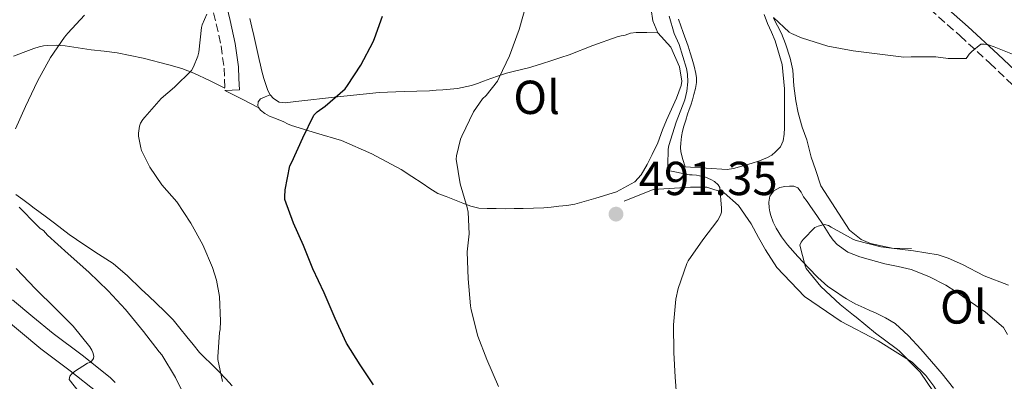
# Model space of a CAD drawing. Units: metres. Extents: x 556451 to 559892, y 4707842 to 4710184.
# Drawn here: x 556875 to 557081, y 4708940 to 4709016 of the extents above; entities that cross this region are included whole.
import ezdxf
from ezdxf.enums import TextEntityAlignment as Align

# ---------------------------------------------------------------- set-up
doc = ezdxf.new("R2010")
doc.units = ezdxf.units.M
doc.header["$MEASUREMENT"] = 0
doc.linetypes.add('DGN Style 3', pattern=[2.435890702152634, 1.739921930109024, -0.6959687720436097])
for name, color, linetype, lineweight in [('Camino', 7, 'DGN Style 3', 0), ('Cota de punto acotado terreno', 7, 'Continuous', 0), ('Curva de nivel directora', 30, 'Continuous', 30), ('Curva de nivel intermedia', 30, 'Continuous', 0), ('Etiqueta de uso rústico', 92, 'Continuous', 0), ('Línea  de bancal', 1, 'Continuous', 13), ('Línea de asfalto', 7, 'Continuous', 13), ('Línea de cambio de uso (parcela vista)', 92, 'Continuous', 0), ('Margen derecho', 7, 'Continuous', 0), ('Punto acotado terreno (símbolo)', 7, 'Continuous', 0)]:
    doc.layers.add(name, color=color, linetype=linetype, lineweight=lineweight)
doc.styles.add('Style-Arial', font='arial.ttf')

# ---------------------------------------------------------------- blocks, each defined once
blk = doc.blocks.new('5PATER')
at = {"layer": 'Punto acotado terreno (símbolo)', "linetype": 'Continuous', "lineweight": 0}
h = blk.add_hatch(color=51, dxfattribs=at)
edge = h.paths.add_edge_path()
edge.add_ellipse((0, 0), major_axis=(-0.1095731443231308, -0.1110710700762829), ratio=0.9994222409660317, start_angle=0, end_angle=360)

msp = doc.modelspace()

# ---------------------------------------------------------------- linework, layer by layer
at = {"layer": 'Camino', "color": 7, "linetype": 'DGN Style 3', "lineweight": 0}
for points in [[(556914.8399999989, 4709019.480000001, 505.0500000000029), (556915.9699999976, 4709014.78, 504.5899999999967), (556916.989999997, 4709010.140000001, 504.100000000006), (556917.5900000005, 4709005.480000002, 503.4199999999984), (556917.690000001, 4709003.130000001, 503.0200000000041), (556917.7899999993, 4709000.779999999, 502.6100000000007)], [(557065.7299999993, 4709017.86, 490.2200000000013), (557072.0399999992, 4709012.240000002, 489.7400000000051), (557078.260000002, 4709006.52, 489.3000000000029), (557084.1900000018, 4709000.880000002, 488.9499999999971)]]:
    msp.add_polyline3d(points, dxfattribs=at)
at = {"layer": 'Curva de nivel directora', "color": 30, "linetype": 'Continuous', "lineweight": 30, "elevation": 500.0000000000003, "flags": 128}
msp.add_lwpolyline([(556948.9700000001, 4708938.920000001), (556946.1899999996, 4708943.120000001), (556943.3099999984, 4708947.670000002), (556940.91, 4708952.900000001), (556938.619999999, 4708958.290000001), (556936.2499999997, 4708963.279999999), (556934.2499999992, 4708968.230000001), (556932.1700000005, 4708972.870000001), (556930.3800000001, 4708977.880000002), (556930.3299999987, 4708978.440000001), (556930.4099999992, 4708979.880000001), (556931.4100000005, 4708984.95), (556931.7900000005, 4708985.720000001), (556934.0899999982, 4708990.800000002), (556936.4499999987, 4708995.600000001), (556937.1300000004, 4708996.26), (556938.8299999991, 4708997.480000001), (556943.02, 4709001.09), (556943.5000000006, 4709001.78), (556946.2900000003, 4709006.07), (556948.9099999998, 4709011.01), (556949.149999999, 4709011.670000002), (556950.8099999997, 4709016.400000001)], dxfattribs=at)
at = {"layer": 'Curva de nivel intermedia', "color": 30, "linetype": 'Continuous', "lineweight": 0, "flags": 128}
for points, elevation in [([(556975.1500000008, 4708938.61), (556972.7200000011, 4708944.23), (556970.8800000015, 4708949.17), (556969.4400000023, 4708954.689999999), (556969.3400000016, 4708955.539999999), (556968.8099999996, 4708961.199999998), (556968.6399999997, 4708966.869999999), (556969.0100000007, 4708970.680000001), (556968.85, 4708975.24), (556968.5900000005, 4708976.199999999), (556967.1700000013, 4708981.140000001), (556966.2999999995, 4708986.32), (556966.370000001, 4708987.009999998), (556967.2300000015, 4708990.52), (556967.4900000008, 4708991.17), (556969.9500000017, 4708996.310000001), (556971.8099999991, 4708998.980000001), (556972.5700000013, 4708999.699999999), (556974.9400000006, 4709002.720000001), (556975.2900000016, 4709003.52), (556977.52, 4709008.079999999), (556979.4900000015, 4709013.569999999), (556980.9100000008, 4709018.58)], 495), ([(556884.8300000017, 4709012.840000001), (556888.3200000006, 4709016.58)], 510), ([(556916.2900000018, 4708944.23), (556916.2699999994, 4708944.849999999), (556916.6400000005, 4708949.909999999), (556916.7800000012, 4708950.579999999), (556916.8600000017, 4708952.289999999), (556916.6500000017, 4708957.52), (556916.0100000001, 4708960.92), (556915.1500000019, 4708963.559999999), (556913.1700000014, 4708968.310000001), (556910.6500000001, 4708972.88), (556907.6799999997, 4708977.380000002), (556904.5400000014, 4708980.980000001), (556902.0500000014, 4708984.689999999), (556900.3000000012, 4708988.15), (556900.1100000013, 4708988.720000001), (556899.6500000008, 4708991.17), (556899.6300000007, 4708991.81), (556899.8499999997, 4708993.300000001), (556900.0599999998, 4708993.88), (556900.5400000004, 4708994.680000001), (556900.9400000006, 4708995.189999999), (556904.4100000019, 4708999.09), (556907.1800000012, 4709001.49), (556910.780000002, 4709004.999999999), (556911.2000000001, 4709005.720000002), (556912.0899999996, 4709007.970000001), (556912.2700000008, 4709008.819999999), (556912.8300000017, 4709013.970000002), (556912.9900000005, 4709014.55), (556913.9500000015, 4709016.789999997)], 505), ([(557012.560000001, 4708936.849999999), (557012.2500000005, 4708940.55), (557011.9800000021, 4708945.729999999), (557011.9199999995, 4708951.569999999), (557012.4, 4708956.9), (557012.8899999995, 4708959.199999998), (557014.6900000012, 4708964.449999998), (557014.9700000006, 4708964.999999999), (557018.0799999996, 4708969.410000001), (557021.2000000001, 4708973.539999999), (557021.79, 4708974.580000001), (557021.950000001, 4708975.189999999), (557022.0000000002, 4708976.080000001), (557021.6000000001, 4708980.359999998), (557021.2800000005, 4708980.92), (557020.5300000017, 4708981.65), (557019.7400000005, 4708982.100000001), (557018.6200000006, 4708982.560000001), (557016.7200000007, 4708983.01), (557015.8500000011, 4708983.029999999), (557015.2300000021, 4708983.029999999), (557010.8100000009, 4708983.990000002), (557010.6900000002, 4708985.079999999), (557010.7700000006, 4708988.449999998), (557010.9400000006, 4708989.189999999), (557012.4500000015, 4708994.099999999), (557014.2500000009, 4708998.800000001), (557014.7000000001, 4709000.63), (557014.9100000003, 4709002.599999999), (557014.860000001, 4709004.21), (557014.6399999997, 4709005.41), (557013.1300000009, 4709010.42), (557012.0800000004, 4709012.74), (557011.020000001, 4709016.37)], 490.0000000000001), ([(557032.860000001, 4709016.130000001), (557036.1700000013, 4709013.029999998), (557036.6699999997, 4709012.720000001), (557038.7700000008, 4709011.83), (557044.3000000005, 4709010.100000001), (557049.5800000001, 4709009.109999999), (557055.2000000017, 4709008.399999999), (557060.270000001, 4709007.789999999), (557061.7599999995, 4709007.810000001), (557066.9400000008, 4709007.810000001), (557069.5700000015, 4709007.469999999), (557073.3300000011, 4709007.51), (557073.690000001, 4709007.970000001)], 490.0000000000001), ([(556873.8200000011, 4708992.679999999), (556875.9199999999, 4708997.429999999), (556878.4600000014, 4709002.739999999), (556881.1799999992, 4709007.720000001), (556884.0800000007, 4709012), (556884.8300000017, 4709012.840000001)], 510), ([(557073.690000001, 4709007.970000001), (557073.9500000002, 4709008.399999999), (557074.4800000022, 4709008.949999999), (557076.4, 4709010.470000001), (557077.0900000007, 4709010.470000001), (557078.0300000017, 4709010.34), (557079.2300000021, 4709009.970000001), (557084.4600000001, 4709007.84)], 490.0000000000001), ([(556909.9800000018, 4708935.190000001), (556907.4200000003, 4708940.499999999), (556904.5300000003, 4708945.239999999), (556903.9500000014, 4708945.890000001), (556900.7200000016, 4708950.13), (556896.8900000004, 4708954.789999999), (556893.2600000005, 4708958.689999999), (556889.2500000005, 4708962.600000001), (556884.9099999998, 4708966.449999999), (556880.5300000011, 4708970.400000001), (556879.7100000008, 4708971.38), (556879.0200000001, 4708971.8), (556878.3300000017, 4708972.449999998), (556874.6200000013, 4708976.26)], 510), ([(557066.4900000015, 4708937.430000001), (557063.6799999997, 4708941.619999998), (557062.8400000014, 4708942.42), (557059.2300000016, 4708946.109999999), (557058.6399999993, 4708946.560000001), (557054.2800000006, 4708949.789999999), (557050.2700000008, 4708953.17), (557049.6800000007, 4708953.539999999), (557046.9100000013, 4708955.84), (557042.85, 4708959.59), (557039.7600000009, 4708963.390000001), (557039.5300000008, 4708963.939999999), (557038.4000000019, 4708968.269999999), (557038.7000000015, 4708968.87), (557039.1200000016, 4708969.46), (557041.5700000015, 4708971.999999999), (557042.2400000021, 4708972.27), (557043.600000001, 4708972.58), (557044.4100000003, 4708972.369999998), (557045.0200000004, 4708972.029999998), (557049.7099999997, 4708969.439999999), (557050.2400000016, 4708969.23), (557055.4100000017, 4708967.909999998)], 485.0000000000001), ([(557055.4100000017, 4708967.909999998), (557057.0999999992, 4708967.699999998), (557062.2900000016, 4708967.089999998), (557067.4500000003, 4708966.21), (557069.5500000014, 4708965.57), (557072.5700000011, 4708964.179999998), (557077.1300000009, 4708961.810000001), (557082.2000000003, 4708959.859999999)], 485.0000000000001), ([(556888.2699999993, 4708936.070000002), (556885.1199999999, 4708940.05), (556885.2000000004, 4708940.720000001), (556885.6000000006, 4708941.189999999), (556886.2100000007, 4708941.720000002), (556888.9100000008, 4708943.480000001), (556889.4400000006, 4708943.65), (556889.8699999996, 4708943.970000001), (556890.2100000016, 4708944.439999999), (556890.2400000007, 4708944.949999999), (556890.0599999997, 4708945.729999999), (556889.8499999996, 4708946.23), (556889.4100000014, 4708946.949999999), (556885.9300000013, 4708951.239999998), (556882.240000001, 4708954.96), (556878.0099999999, 4708959.109999998), (556873.9500000007, 4708963.38)], 515.0000000000001), ([(556917.2800000019, 4708939.640000001), (556916.2900000018, 4708944.23)], 505)]:
    msp.add_lwpolyline(points, dxfattribs=dict(at, elevation=elevation))
at = {"layer": 'Línea  de bancal', "color": 1, "linetype": 'Continuous', "lineweight": 13}
for points in [[(556999.9499999983, 4708979.460000002, 492.3500000000058), (557003.7899999984, 4708981.560000001, 492.2899999999936), (557005.1200000006, 4708983.050000002, 492.2400000000052), (557006.3500000022, 4708985.190000001, 492.1300000000047), (557007.4299999995, 4708987.350000001, 492.1300000000047), (557008.6099999996, 4708989.770000001, 492.1100000000006), (557009.5700000008, 4708992.470000001, 492.0599999999977), (557010.4299999991, 4708994.550000002, 492.0200000000041), (557011.5100000009, 4708996.86, 492), (557012.5599999992, 4708999.16, 491.9199999999983), (557013.5500000018, 4709001.78, 491.6499999999942), (557013.6799999991, 4709002.699999998, 491.5200000000041), (557013.1900000018, 4709005.740000002, 491.4400000000023), (557011.3500000022, 4709009.849999999, 491.7100000000065), (557008.6099999996, 4709012.890000002, 492.0599999999977), (557007.5900000005, 4709015.37, 491.6999999999971), (557007.2500000007, 4709017.75, 491.9400000000023)], [(557032.8799999993, 4709015.96, 489.8600000000006), (557034.5500000012, 4709012.730000001, 489.6999999999971), (557035.4400000008, 4709010.58, 489.5399999999936), (557036.3999999975, 4709007.529999999, 489.5), (557036.9800000008, 4709005.019999999, 489.3800000000047), (557037.1499999985, 4709001.750000001, 488.8999999999942), (557037.5899999988, 4708998.619999999, 488.6100000000006), (557038.0500000014, 4708996.070000002, 488.1900000000023), (557038.9299999999, 4708993.080000001, 487.7400000000052), (557039.8900000011, 4708990.390000001, 487.4700000000012), (557040.8000000007, 4708986.76, 487.2200000000012), (557041.6700000025, 4708984.150000001, 487.1399999999995), (557042.8299999981, 4708980.730000001, 487.0599999999977), (557048.8200000006, 4708971.449999998, 486.5800000000018), (557051.2700000004, 4708969.460000002, 486.4199999999983), (557053.280000002, 4708968.599999999, 486.320000000007), (557057.7800000014, 4708967.609999998, 486.0200000000041), (557061.8700000017, 4708967.540000002, 485.8699999999953)], [(557092.2100000001, 4708895.060000001, 481.4600000000065), (557085.7100000001, 4708901.319999999, 482.75), (557081.3099999991, 4708908.040000001, 483.7400000000052), (557079.9200000009, 4708911.11, 483.8399999999965), (557078.960000002, 4708913.67, 483.8699999999953), (557076.9300000002, 4708918.810000001, 484.1300000000047), (557068.4999999992, 4708935.529999999, 484.6399999999995), (557066.510000002, 4708938.649999999, 484.6900000000023), (557064.8799999983, 4708940.86, 484.75), (557061.9800000014, 4708943.699999999, 484.8800000000047), (557058.9899999985, 4708945.560000001, 485.0899999999965), (557054.8299999988, 4708948.150000001, 485.6999999999971), (557047.1200000019, 4708952.220000002, 486.820000000007), (557039.3900000004, 4708957.51, 487.8399999999965), (557033.6000000013, 4708963.609999999, 488.3399999999965), (557031.2299999997, 4708967.269999999, 488.7400000000052), (557029.75, 4708969.910000001, 489.1000000000058), (557028.2100000001, 4708972.73, 489.1399999999995), (557025.5199999989, 4708976.580000001, 489.1399999999995), (557022.5500000005, 4708979.290000002, 489.2299999999959), (557018.9099999995, 4708980.460000001, 489.4900000000052), (557015.4600000005, 4708980.470000001, 489.8399999999965), (557007.6700000009, 4708979.940000001, 490.6900000000023), (557001.550000001, 4708977.529999998, 490.7400000000052)]]:
    msp.add_polyline3d(points, dxfattribs=at)
at = {"layer": 'Línea de asfalto', "color": 7, "linetype": 'Continuous', "lineweight": 13}
for points in [[(556894.7499999991, 4708939.400000001, 514.5599999999977), (556893.6999999986, 4708940.470000002, 514.7899999999936), (556887.8099999989, 4708945.15, 515.0399999999937), (556881.699999998, 4708949.700000001, 515.3399999999966), (556877.4800000001, 4708953.240000002, 515.8699999999953), (556873.230000001, 4708956.76, 516.3600000000006)], [(556890.9400000003, 4708937.41, 514.7899999999936), (556885.300000001, 4708941.9, 515.0399999999937), (556879.1499999977, 4708946.470000001, 515.3399999999966), (556874.8500000016, 4708950.09, 515.8699999999953), (556870.6600000005, 4708953.550000003, 516.3600000000006)]]:
    msp.add_polyline3d(points, dxfattribs=at)
at = {"layer": 'Línea de cambio de uso (parcela vista)', "color": 92, "linetype": 'Continuous', "lineweight": 0, "extrusion": (0.4820422510630558, 0.7296767553598807, 0.484981546945385), "elevation": 3704750.071861519, "flags": 128}
msp.add_lwpolyline([(2130949.58039329, -2053953.946499197), (2130945.587475745, -2053954.838412578), (2130941.608146328, -2053955.717747692)], dxfattribs=at)
at = {"layer": 'Línea de cambio de uso (parcela vista)', "color": 92, "linetype": 'Continuous', "lineweight": 0, "extrusion": (0.1658106556905468, -0.08466925438339518, 0.9825161290389238), "elevation": -305870.8876633487, "flags": 128}
msp.add_lwpolyline([(4447134.471953438, 1616866.510012214), (4447134.471953438, 1616866.504640995)], dxfattribs=at)
at = {"layer": 'Línea de cambio de uso (parcela vista)', "color": 92, "linetype": 'Continuous', "lineweight": 0}
for points in [[(557030.9100000003, 4709016.76, 488.1000000000058), (557031.6500000004, 4709014.810000001, 488.0599999999977), (557032.4400000004, 4709013.029999999, 488.0200000000041), (557033.2300000004, 4709011.220000001, 487.9499999999971), (557034.6799999997, 4709006.220000001, 487.6499999999942), (557035.2000000002, 4709001.109999999, 487.25), (557035.2000000002, 4708999.66, 487.0899999999965), (557035.2100000001, 4708998.07, 487.070000000007), (557035.2199999997, 4708996.49, 487.070000000007), (557035.2100000001, 4708994.720000001, 486.9600000000065), (557035.1900000004, 4708992.949999999, 486.8500000000058), (557035.1299999999, 4708991.57, 486.7799999999989), (557034.9500000002, 4708990.199999999, 486.75), (557034.3399999999, 4708988.930000001, 486.7700000000041), (557033.3300000001, 4708987.859999999, 486.820000000007), (557032.5199999996, 4708987.210000001, 486.8500000000058), (557031.6299999999, 4708986.710000001, 486.8999999999942), (557029.9500000002, 4708986.01, 487.0299999999989), (557028.2300000004, 4708985.42, 487.1499999999942), (557026.9800000004, 4708985.060000001, 487.1900000000023), (557025.7300000004, 4708984.730000001, 487.2299999999959), (557024.4699999997, 4708984.350000001, 487.2899999999936), (557023.1900000004, 4708984.17, 487.3399999999965), (557018.75, 4708984.449999999, 487.5500000000029), (557014.3200000003, 4708984.730000001, 487.7599999999948), (557013.8899999997, 4708986.300000001, 487.7799999999989), (557013.4600000001, 4708987.880000001, 487.8099999999977), (557013.3899999997, 4708988.779999999, 487.820000000007), (557013.4600000001, 4708989.689999999, 487.820000000007), (557013.5700000003, 4708991.08, 487.820000000007), (557013.7999999998, 4708992.189999999, 487.820000000007), (557014.0999999996, 4708993.289999999, 487.820000000007), (557014.4699999997, 4708994.550000001, 487.820000000007), (557014.8700000001, 4708995.800000001, 487.820000000007), (557015.1799999997, 4708996.74, 487.820000000007), (557015.5099999999, 4708997.689999999, 487.820000000007), (557015.8600000005, 4708998.800000001, 487.8300000000018), (557016.1900000004, 4708999.930000001, 487.8399999999965), (557016.5099999999, 4709001.16, 487.8600000000006), (557016.7100000001, 4709002.41, 487.8699999999953), (557016.7100000001, 4709003.390000001, 487.8800000000047), (557016.5599999996, 4709004.359999999, 487.8899999999995), (557016.2300000004, 4709005.850000001, 487.9199999999983), (557015.8300000001, 4709007.32, 487.9700000000012), (557015.3899999997, 4709008.710000001, 488.0299999999989), (557014.9500000002, 4709010.09, 488.1000000000058), (557013.9600000001, 4709012.930000001, 488.2400000000052), (557012.9900000002, 4709015.779999999, 488.3800000000047)], [(556922.9900000002, 4709015.9, 502.6900000000023), (556923.4299999997, 4709014.100000001, 502.4499999999971), (556923.8600000005, 4709012.300000001, 502.2200000000012), (556924.4100000003, 4709009.800000001, 501.9400000000023), (556924.9600000001, 4709007.310000001, 501.679999999993), (556925.2599999999, 4709006.060000001, 501.570000000007), (556925.5499999998, 4709004.810000001, 501.4700000000012), (556925.9400000004, 4709003.26, 501.4600000000065), (556926.3300000001, 4709002, 501.3300000000018), (556926.7999999998, 4709000.76, 501.1999999999971), (556927.25, 4708999.850000001, 501.1699999999983)], [(556927.25, 4708999.850000001, 501.1699999999983), (556927.9500000002, 4708999.050000001, 501.1399999999995), (556929.1500000004, 4708998.33, 501.0500000000029), (556930.4199999999, 4708998.17, 500.9600000000065), (556931.54, 4708998.310000001, 500.8899999999995), (556932.6600000003, 4708998.460000001, 500.820000000007), (556941.3899999997, 4708999.439999999, 499.4700000000012), (556950.1500000004, 4709000.310000001, 497.9499999999971), (556955.4100000003, 4709000.529999999, 497.5200000000041), (556960.6699999999, 4709000.699999999, 497.070000000007), (556962.0800000001, 4709000.800000001, 496.9100000000035), (556963.4699999997, 4709000.92, 496.7200000000012), (556966.5499999998, 4709001.199999999, 496.2799999999989), (556969.5499999998, 4709001.82, 495.7799999999989), (556970.8099999996, 4709002.25, 495.5399999999936), (556972.0499999998, 4709002.710000001, 495.3000000000029), (556973.6100000005, 4709003.289999999, 495), (556975.1699999999, 4709003.859999999, 494.6999999999971), (556976.8399999999, 4709004.380000001, 494.4900000000052), (556978.5499999998, 4709004.84, 494.3800000000047), (556980.0099999999, 4709005.189999999, 494.3600000000006), (556981.4699999997, 4709005.560000001, 494.320000000007), (556984.0199999996, 4709006.32, 494.1399999999995), (556986.5599999996, 4709007.109999999, 493.9700000000012), (556988.2800000003, 4709007.67, 493.8999999999942), (556990, 4709008.25, 493.820000000007), (556995.0099999999, 4709010.220000001, 493.4700000000012), (557000.0800000001, 4709012.039999999, 493.070000000007), (557000.9199999999, 4709012.24, 493), (557001.7599999999, 4709012.42, 492.929999999993), (557002.9000000004, 4709012.779999999, 492.9499999999971), (557004.0499999998, 4709012.980000001, 492.9100000000035), (557006.3300000001, 4709012.939999999, 492.4900000000052), (557008.6100000005, 4709012.890000001, 492.0599999999977)], [(556917.7699999996, 4709001.26, 502.6900000000023), (556914.5199999996, 4709002.84, 503.2299999999959), (556911.2699999996, 4709004.430000001, 503.7599999999948), (556908.7000000002, 4709005.42, 504.3899999999995), (556906.0300000003, 4709006.17, 505.0899999999965), (556900.5999999996, 4709007.58, 505.9600000000065), (556895.1699999999, 4709008.67, 506.8500000000058), (556892.4500000002, 4709009.01, 507.6100000000006), (556889.7100000001, 4709009.34, 508.320000000007), (556886.9800000004, 4709009.76, 508.7700000000041), (556884.2300000004, 4709010.17, 509.2200000000012), (556882.4299999997, 4709010.27, 509.5099999999948), (556880.6299999999, 4709010.199999999, 509.820000000007), (556879.7199999997, 4709010.119999999, 510.0299999999989), (556878.8300000001, 4709009.930000001, 510.2599999999948), (556877.7000000002, 4709009.560000001, 510.5399999999936), (556876.5599999996, 4709009.15, 510.7799999999989), (556873.4400000004, 4709008.01, 511.0299999999989)], [(556924.9153000005, 4708997.102399999, 501.0598000000027), (556924.6600000003, 4708997.51, 501.2299999999959), (556924.7199999997, 4708998.350000001, 501.25), (556925.2199999997, 4708999, 501.2299999999959), (556926.2300000004, 4708999.430000001, 501.1999999999971), (556927.25, 4708999.850000001, 501.1699999999983)], [(556999.9500000002, 4708979.460000001, 492.3500000000058), (556995.5899999999, 4708978.180000001, 492.4499999999971), (556991.2199999997, 4708976.9, 492.5399999999936), (556989.5300000003, 4708976.600000001, 492.5800000000018), (556987.8099999996, 4708976.439999999, 492.6199999999953), (556986.2599999999, 4708976.279999999, 492.7100000000065), (556984.7100000001, 4708976.15, 492.8500000000058), (556982.5499999998, 4708976.039999999, 493.1300000000047), (556980.3899999997, 4708975.980000001, 493.3899999999995), (556978.5, 4708975.949999999, 493.5500000000029), (556976.6100000005, 4708975.939999999, 493.679999999993), (556974.7100000001, 4708975.960000001, 493.7700000000041), (556972.8200000003, 4708975.99, 493.8999999999942), (556971.0800000001, 4708976.08, 494.1499999999942), (556969.3899999997, 4708976.439999999, 494.4199999999983), (556967.6699999999, 4708977.119999999, 494.6699999999983), (556965.9699999997, 4708977.82, 494.9100000000035), (556964.2000000002, 4708978.470000001, 495.0200000000041), (556962.4500000002, 4708979.16, 495.1000000000058), (556960.7699999996, 4708980.15, 495.6999999999971), (556959.1699999999, 4708981.27, 496.2700000000041), (556956.9800000004, 4708982.720000001, 496.3399999999965), (556954.7400000002, 4708984.15, 496.3800000000047), (556948.6100000005, 4708987.470000001, 496.8999999999942), (556942.2699999996, 4708990.230000001, 497.5800000000018), (556936.9900000002, 4708991.779999999, 498.6100000000006), (556931.75, 4708993.390000001, 499.6499999999942), (556930.9299999997, 4708993.77, 499.6699999999983), (556930.1100000005, 4708994.17, 499.6999999999971), (556928.6200000001, 4708994.789999999, 499.9600000000065), (556927.1200000001, 4708995.4, 500.2899999999936), (556926.1399999997, 4708995.930000001, 500.5599999999977), (556925.2300000004, 4708996.600000001, 500.8500000000058), (556924.9153000005, 4708997.102399999, 501.0598000000027)], [(557081.9699999997, 4708949.539999999, 482.4499999999971), (557081.1699999999, 4708950.949999999, 482.5), (557077.3899999997, 4708954.210000001, 482.6699999999983), (557073.3300000001, 4708957.029999999, 482.8800000000047), (557071.2000000002, 4708958.480000001, 483.0099999999948), (557069.0199999996, 4708959.850000001, 483.1499999999942), (557065.4800000004, 4708961.689999999, 483.3000000000029), (557061.7800000003, 4708963.140000001, 483.4600000000065), (557059.04, 4708963.800000001, 483.6600000000035), (557056.2699999996, 4708964.380000001, 483.8699999999953), (557051.0199999996, 4708965.800000001, 484.1999999999971), (557048.5199999996, 4708966.83, 484.3600000000006), (557046.2300000004, 4708968.380000001, 484.5299999999989), (557045.4000000004, 4708969.310000001, 484.6100000000006), (557044.7400000002, 4708970.33, 484.6900000000023), (557044.0300000003, 4708971.439999999, 484.7700000000041), (557043.3099999996, 4708972.550000001, 484.8500000000058), (557041.9900000002, 4708974.49, 484.9799999999959), (557040.6600000003, 4708976.42, 485.0899999999965), (557039.9400000004, 4708977.430000001, 485.0899999999965), (557039.2199999997, 4708978.439999999, 485.0899999999965), (557038.6799999997, 4708979.380000001, 485.2100000000065), (557037.9699999997, 4708980.310000001, 485.3300000000018), (557037.1399999997, 4708980.66, 485.3300000000018), (557036.2599999999, 4708980.66, 485.3300000000018), (557035.25, 4708980.630000001, 485.3800000000047), (557034.2400000002, 4708980.390000001, 485.4400000000023), (557032.9800000004, 4708979.67, 485.5099999999948), (557032.1299999999, 4708978.539999999, 485.570000000007), (557031.9000000004, 4708977.33, 485.570000000007), (557032, 4708976.140000001, 485.5500000000029), (557032.1299999999, 4708975.310000001, 485.5399999999936), (557032.3200000003, 4708974.49, 485.5200000000041), (557032.8099999996, 4708973.130000001, 485.4700000000012), (557033.4400000004, 4708971.850000001, 485.4100000000035), (557034.5499999998, 4708970.050000001, 485.2599999999948), (557035.8300000001, 4708968.359999999, 485.1000000000058), (557038, 4708965.890000001, 484.9600000000065), (557040.2400000002, 4708963.51, 484.8000000000029), (557042.1799999997, 4708961.470000001, 484.3999999999942), (557044.3099999996, 4708959.619999999, 483.9799999999959), (557045.9100000003, 4708958.52, 483.8399999999965), (557047.5199999996, 4708957.430000001, 483.7299999999959), (557048.1900000004, 4708956.970000001, 483.6999999999971), (557050.0199999996, 4708955.970000001, 483.5599999999977), (557051.9199999999, 4708955.109999999, 483.4199999999983), (557053.0899999999, 4708954.58, 483.3999999999942), (557054.2599999999, 4708954.060000001, 483.3600000000006), (557056.4000000004, 4708953.039999999, 483.2200000000012), (557058.4199999999, 4708951.800000001, 483.070000000007), (557061.2199999997, 4708949.220000001, 482.8500000000058), (557063.7800000003, 4708946.41, 482.6199999999953), (557066.0800000001, 4708943.859999999, 482.4799999999959), (557068.2999999998, 4708941.26, 482.3500000000058), (557070.6500000004, 4708938.220000001, 482.1199999999953)], [(556873.8899999997, 4708978.890000001, 509.5), (556875.3399999999, 4708977.869999999, 509.3999999999942), (556876.79, 4708976.83, 509.3300000000018), (556877.7599999999, 4708976.08, 509.2899999999936), (556878.7400000002, 4708975.34, 509.25), (556880.3700000001, 4708974.130000001, 509.0800000000018), (556882, 4708972.92, 508.8999999999942), (556883.5499999998, 4708971.710000001, 508.7899999999936), (556885.1100000005, 4708970.52, 508.6699999999983), (556888.1799999997, 4708968.42, 508.3800000000047), (556891.2800000003, 4708966.380000001, 508.0500000000029), (556892.7999999998, 4708965.41, 507.8399999999965), (556894.3099999996, 4708964.41, 507.6600000000035), (556897.3499999996, 4708961.82, 507.4600000000065), (556900.2300000004, 4708959.050000001, 507.2599999999948), (556901.8099999996, 4708957.550000001, 507.1600000000035), (556903.3799999999, 4708956.060000001, 507.0599999999977), (556905.1900000004, 4708954.32, 506.5500000000029), (556906.9000000004, 4708952.57, 505.9400000000023), (556908.3399999999, 4708950.84, 505.6900000000023), (556909.7599999999, 4708949.029999999, 505.4199999999983), (556911.0800000001, 4708947.380000001, 505.0599999999977), (556912.4199999999, 4708945.74, 504.7200000000012), (556913.3600000005, 4708944.789999999, 504.5800000000018), (556914.9500000002, 4708943.279999999, 504.4100000000035), (556916.5300000003, 4708941.75, 504.2599999999948), (556917.9100000003, 4708940.230000001, 504.1600000000035), (556919.2800000003, 4708938.699999999, 504.0500000000029)]]:
    msp.add_polyline3d(points, dxfattribs=at)
at = {"layer": 'Margen derecho', "color": 7, "linetype": 'Continuous', "lineweight": 0}
for points in [[(556914.1900000006, 4709030.810000001, 506.2599999999948), (556914.8000000009, 4709029.630000001, 505.9499999999971), (556915.7199999974, 4709027.310000001, 505.7200000000012), (556916.4499999982, 4709024.990000002, 505.5000000000001), (556917.7600000004, 4709020.230000002, 505.0500000000029), (556918.9099999992, 4709015.449999999, 504.5899999999967), (556919.9599999997, 4709010.660000001, 504.100000000006), (556920.5900000001, 4709005.740000002, 503.4199999999984), (556920.6999999996, 4709003.260000001, 503.0200000000041), (556920.8000000002, 4709000.910000001, 502.6100000000007), (556917.7899999993, 4709000.779999999, 502.6100000000007)], [(557085.9499999987, 4709002.720000002, 488.9499999999971), (557079.9999999986, 4709008.380000001, 489.3000000000029), (557073.7499999991, 4709014.130000004, 489.7400000000051), (557067.3299999974, 4709019.850000001, 490.2200000000013)]]:
    msp.add_polyline3d(points, dxfattribs=at)

# ---------------------------------------------------------------- block references
at = {"layer": 'Punto acotado terreno (símbolo)', "color": 7, "linetype": 'Continuous', "lineweight": 0, "xscale": 10, "yscale": 10, "zscale": 10}
msp.add_blockref('5PATER', (556999.8399999985, 4708974.790000001, 491.3500000000063), dxfattribs=at)

# ---------------------------------------------------------------- texts
at = {"layer": 'Cota de punto acotado terreno', "color": 7, "linetype": 'Continuous', "lineweight": 0, "style": 'Style-Arial'}
msp.add_text('491.35', height=7.000000000000002, dxfattribs=at).set_placement((557004.6099999987, 4708978.790000001, 491.3500000000058))
at = {"layer": 'Etiqueta de uso rústico', "color": 92, "linetype": 'Continuous', "lineweight": 0, "style": 'Style-Arial'}
for p in [(556983.1946334372, 4708999.330010002, 493.6499999999942), (557072.7346334364, 4708955.300010001, 482.6999999999971)]:
    msp.add_text('Ol', height=7.000000000000002, dxfattribs=at).set_placement(p, align=Align.MIDDLE_CENTER)

doc.saveas('drawing.dxf')
